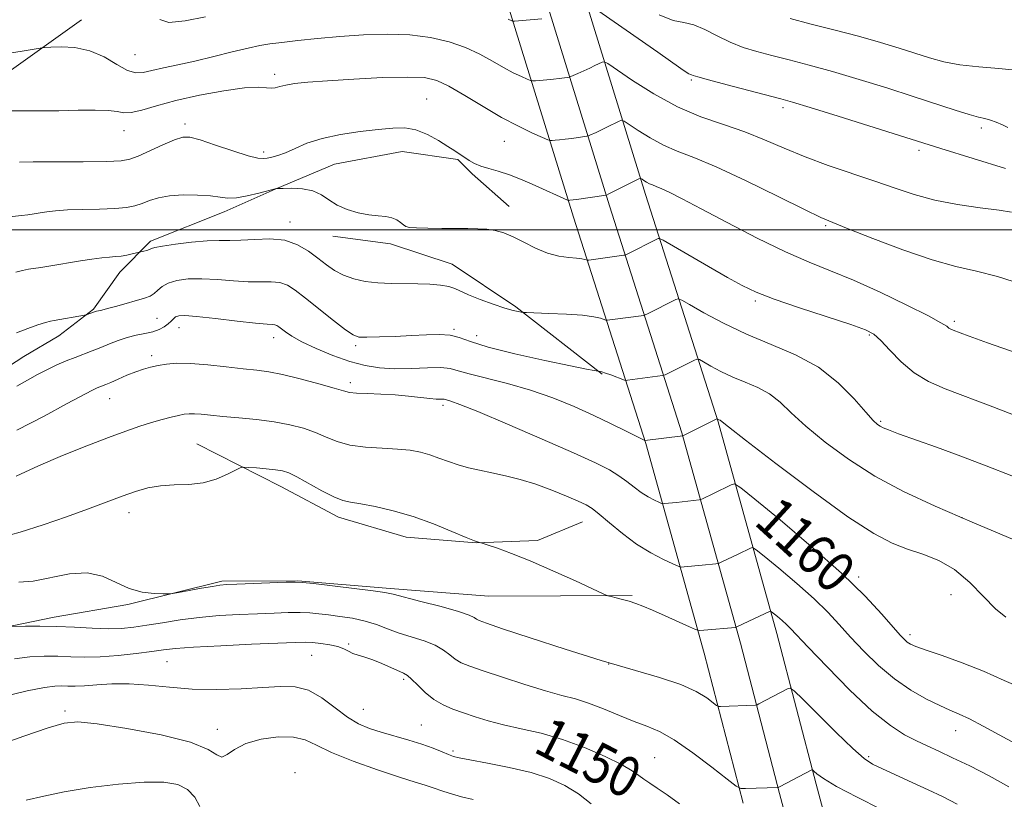
# Model space of a CAD drawing. Extents: x 2079800 to 2082700, y 324800 to 327700.
# Drawn here: x 2080158 to 2080354, y 325887 to 326042 of the extents above; entities that cross this region are included whole.
import ezdxf

# ---------------------------------------------------------------- set-up
doc = ezdxf.new("R2010")
doc.units = 0
doc.header["$MEASUREMENT"] = 0
for name, color, linetype, lineweight in [('32000', 7, 'Continuous', 0), ('DTM HARD BREAKLINE', 7, 'Continuous', 0), ('DTM SPOT ELEVATION', 2, 'Continuous', 13), ('INDEX CONTOUR', 41, 'Continuous', 13), ('INDEX CONTOUR LABEL', 244, 'Continuous', 0), ('INTERMEDIATE CONTOUR', 44, 'Continuous', 0)]:
    doc.layers.add(name, color=color, linetype=linetype, lineweight=lineweight)
doc.styles.add('Style-ITALICS', font='ITALICS.shx')

msp = doc.modelspace()

# ---------------------------------------------------------------- linework, layer by layer
at = {"layer": '32000', "flags": 128}
msp.add_lwpolyline([(2082500, 326000), (2080000, 326000)], dxfattribs=at)
at = {"layer": 'DTM HARD BREAKLINE'}
for points in [[(2080108.15, 326469.76, 1259.96), (2080118.17, 326439.11, 1253.59), (2080133.69, 326405.25, 1246.7), (2080154.63, 326353.13, 1236.56), (2080170.55, 326318.5, 1230.26), (2080183.16, 326284.51, 1222.95), (2080205.7, 326226.58, 1211.81), (2080218.86, 326185.15, 1204.39), (2080227.17, 326154.76, 1199.14), (2080240.42, 326111.44, 1189.6), (2080249.23, 326074.33, 1182.47), (2080254.87, 326045.82, 1176.75), (2080268.28, 326002.51, 1169.44), (2080282.62, 325957.54, 1161.9), (2080294.21, 325915.92, 1155.3), (2080301.97, 325886.08, 1151.65)], [(2080132.17, 326444.59, 1253.59), (2080147.47, 326411.17, 1246.7), (2080168.41, 326359.07, 1236.56), (2080184.41, 326324.24, 1230.26), (2080197.18, 326289.83, 1222.95), (2080219.86, 326231.58, 1211.81), (2080233.24, 326189.39, 1204.39), (2080241.57, 326158.94, 1199.14), (2080254.9, 326115.38, 1189.6), (2080263.89, 326077.51, 1182.47), (2080269.43, 326049.5, 1176.75), (2080282.58, 326007.01, 1169.44), (2080297, 325961.84, 1161.9), (2080308.69, 325919.82, 1155.3), (2080316.47, 325889.9, 1151.65), (2080326.04, 325854.1, 1146.82)], [(2080125.17, 326441.85, 1253.79), (2080140.58, 326408.21, 1246.9), (2080161.52, 326356.1, 1236.76), (2080177.48, 326321.37, 1230.46), (2080190.17, 326287.17, 1223.15), (2080212.78, 326229.08, 1212.01), (2080226.05, 326187.27, 1204.59), (2080234.37, 326156.85, 1199.34), (2080247.66, 326113.41, 1189.8), (2080256.56, 326075.92, 1182.67), (2080262.15, 326047.66, 1176.95), (2080275.43, 326004.76, 1169.64), (2080289.81, 325959.69, 1162.1), (2080301.45, 325917.87, 1155.5), (2080309.22, 325887.99, 1151.85), (2080318.66, 325852.68, 1147.02)], [(2080170.51, 326041.69, 1174.79), (2080151.43, 326028.14, 1172.84), (2080140.44, 326024.82, 1171.92), (2080132.73, 326019.89, 1170.97), (2080124.61, 326012.51, 1170.43), (2080118.55, 326003.11, 1169.56), (2080111.29, 325989.62, 1167.31)], [(2080087.78, 325963.82, 1164.03), (2080097.93, 325972.44, 1164.2), (2080112.55, 325981.48, 1164.36), (2080121.13, 325976.63, 1164.36), (2080132.18, 325969.36, 1163.7), (2080142.37, 325967.78, 1163.16), (2080151.33, 325969.86, 1162.99), (2080159.04, 325974.8, 1163.08), (2080165.95, 325978.91, 1163.41), (2080172.85, 325984.24, 1164.16), (2080178.11, 325991.6, 1165.36), (2080184.19, 325997.75, 1166.36), (2080198.83, 326003.53, 1167.44), (2080209, 326008.07, 1167.98), (2080220.79, 326013.02, 1168.93), (2080234.22, 326015.54, 1169.1), (2080245.24, 326013.96, 1169.81), (2080248.1, 326011.13, 1169.68), (2080255.47, 326004.65, 1168.68)], [(2080273.99, 325971.33, 1163.91), (2080256.8, 325984.68, 1166.19), (2080244.12, 325993.17, 1166.9), (2080231.87, 325997.19, 1167.52), (2080220.46, 325998.76, 1167.36)], [(2080193.37, 325957.45, 1156.8), (2080210.12, 325948.98, 1155.31), (2080221.57, 325942.93, 1155.43), (2080235.03, 325938.93, 1155.23), (2080248.9, 325937.78, 1155.97), (2080261.12, 325938.25, 1156.35), (2080270.07, 325941.96, 1157.18)], [(2080279.92, 325927.34, 1156.18), (2080251.4, 325927.19, 1155.14), (2080231.83, 325928.72, 1154.27), (2080213.48, 325930.25, 1154.06), (2080198.4, 325930.17, 1154.23), (2080179.68, 325925.59, 1153.81), (2080165.02, 325923.07, 1152.57), (2080152.81, 325920.56, 1151.82)]]:
    msp.add_polyline3d(points, dxfattribs=at)
at = {"layer": 'DTM SPOT ELEVATION'}
for p in [(2080181.11, 326034.81, 1175.1), (2080208.87, 326030.85, 1172.4), (2080291.68, 326029.78, 1175.8), (2080239.11, 326025.97, 1170.9), (2080309.87, 326024.24, 1175.6), (2080191.03, 326021, 1170.4), (2080178.94, 326019.66, 1171.3), (2080349.34, 326020.19, 1177.6), (2080254.5, 326017.57, 1171.2), (2080206.67, 326015.43, 1170.4), (2080336.92, 326015.81, 1175.6), (2080211.94, 326001.57, 1166.6), (2080318.39, 326000.82, 1171.8), (2080304.39, 325985.82, 1167.7), (2080185.47, 325982.38, 1163), (2080343.92, 325981.81, 1170.3), (2080189.84, 325980.56, 1161.3), (2080244.48, 325980.25, 1164.2), (2080208.64, 325978.59, 1161.4), (2080249.02, 325978.97, 1164.7), (2080327.07, 325979.11, 1167.8), (2080224.94, 325976.96, 1163.7), (2080184.42, 325974.99, 1160.4), (2080223.91, 325969.64, 1160.4), (2080176.05, 325966.42, 1159.2), (2080242.32, 325965.11, 1159.6), (2080329.3, 325961.96, 1166.2), (2080179.93, 325943.82, 1155.4), (2080345.46, 325942.81, 1164), (2080324.93, 325931, 1160.3), (2080343.29, 325927.54, 1160.6), (2080335.11, 325919.55, 1160.4), (2080223.58, 325917.73, 1150.2), (2080216.22, 325915.45, 1149.1), (2080187.45, 325914.24, 1149.1), (2080275.24, 325913.72, 1154), (2080234.52, 325910.7, 1149.7), (2080167.22, 325904.38, 1146.3), (2080226.51, 325904.76, 1148.9), (2080238.04, 325901.65, 1148.9), (2080197.46, 325900.79, 1146.6), (2080344.21, 325900.5, 1157.3), (2080244.32, 325896.48, 1148.3), (2080284.37, 325895.15, 1150.9), (2080326.93, 325895.35, 1154.3), (2080212.9, 325892.15, 1144.4)]:
    msp.add_point(p, dxfattribs=at)
at = {"layer": 'INDEX CONTOUR'}
for points in [[(2080311.312, 326041.962, 1180), (2080315.235, 326040.937, 1180), (2080320.024, 326039.709, 1180), (2080324.907, 326038.424, 1180), (2080329.253, 326037.201, 1180), (2080332.997, 326036.074, 1180), (2080339.038, 326034.146, 1180), (2080341.833, 326033.381, 1180), (2080345.022, 326032.781, 1180), (2080348.839, 326032.351, 1180), (2080352.762, 326032.03, 1180), (2080356.082, 326031.734, 1180)], [(2080158.152, 326013.422, 1170), (2080160.86, 326013.461, 1170), (2080170.816, 326013.522, 1170), (2080175.472, 326013.574, 1170), (2080178.358, 326013.688, 1170), (2080180.097, 326013.99, 1170), (2080181.733, 326014.632, 1170), (2080186.651, 326016.884, 1170), (2080188.969, 326017.888, 1170), (2080190.593, 326018.408, 1170), (2080192.038, 326018.395, 1170), (2080194.05, 326017.846, 1170), (2080197.101, 326016.831, 1170), (2080200.578, 326015.656, 1170), (2080203.597, 326014.69, 1170), (2080205.508, 326014.211, 1170), (2080206.598, 326014.123, 1170), (2080207.39, 326014.242, 1170), (2080208.326, 326014.428, 1170), (2080209.528, 326014.746, 1170), (2080211.036, 326015.305, 1170), (2080212.912, 326016.167, 1170), (2080215.28, 326017.181, 1170), (2080218.285, 326018.15, 1170), (2080221.956, 326018.916, 1170), (2080225.861, 326019.487, 1170), (2080229.457, 326019.915, 1170), (2080232.345, 326020.213, 1170), (2080234.722, 326020.249, 1170), (2080236.929, 326019.855, 1170), (2080239.213, 326018.94, 1170), (2080241.424, 326017.74, 1170), (2080243.309, 326016.57, 1170), (2080244.698, 326015.672, 1170), (2080247.532, 326013.785, 1170), (2080248.597, 326013.184, 1170), (2080249.876, 326012.636, 1170), (2080251.434, 326012.155, 1170), (2080253.308, 326011.629, 1170), (2080255.532, 326010.909, 1170), (2080258.074, 326009.911, 1170), (2080260.663, 326008.785, 1170), (2080267.091, 326005.902, 1170), (2080267.26, 326005.839, 1170), (2080267.348, 326005.836, 1170), (2080267.51, 326005.852, 1170), (2080268.887, 326006.035, 1170), (2080274.75, 326006.874, 1170), (2080274.834, 326006.898, 1170), (2080275.313, 326007.128, 1170), (2080281.265, 326010.097, 1170), (2080281.621, 326010.183, 1170), (2080281.874, 326010.057, 1170), (2080282.264, 326009.792, 1170), (2080282.783, 326009.464, 1170), (2080283.36, 326009.15, 1170), (2080283.962, 326008.893, 1170), (2080284.714, 326008.599, 1170), (2080285.784, 326008.144, 1170), (2080287.374, 326007.385, 1170), (2080289.847, 326006.128, 1170), (2080293.602, 326004.163, 1170), (2080298.812, 326001.414, 1170), (2080304.733, 325998.354, 1170), (2080310.391, 325995.588, 1170), (2080315.105, 325993.535, 1170), (2080319.348, 325991.847, 1170), (2080323.888, 325989.987, 1170), (2080329.186, 325987.599, 1170), (2080334.502, 325985.051, 1170), (2080338.79, 325982.892, 1170), (2080341.296, 325981.531, 1170), (2080342.427, 325980.822, 1170), (2080342.882, 325980.477, 1170), (2080343.25, 325980.255, 1170), (2080343.685, 325980.063, 1170), (2080345.077, 325979.536, 1170), (2080346.908, 325978.867, 1170), (2080350.552, 325977.558, 1170), (2080356.417, 325975.476, 1170)], [(2080157.596, 325960.189, 1160), (2080163.069, 325963.004, 1160), (2080167.661, 325965.459, 1160), (2080172.522, 325968.088, 1160), (2080173.065, 325968.345, 1160), (2080173.592, 325968.569, 1160), (2080175.297, 325969.242, 1160), (2080176.316, 325969.684, 1160), (2080177.783, 325970.343, 1160), (2080179.513, 325971.106, 1160), (2080181.245, 325971.811, 1160), (2080182.788, 325972.34, 1160), (2080184.221, 325972.723, 1160), (2080185.691, 325973.03, 1160), (2080187.359, 325973.303, 1160), (2080189.435, 325973.476, 1160), (2080192.141, 325973.455, 1160), (2080195.568, 325973.189, 1160), (2080199.26, 325972.783, 1160), (2080202.635, 325972.383, 1160), (2080205.309, 325972.078, 1160), (2080207.705, 325971.748, 1160), (2080210.457, 325971.218, 1160), (2080213.953, 325970.38, 1160), (2080217.626, 325969.411, 1160), (2080220.668, 325968.557, 1160), (2080222.538, 325968.004, 1160), (2080223.763, 325967.706, 1160), (2080225.138, 325967.559, 1160), (2080227.261, 325967.466, 1160), (2080229.943, 325967.367, 1160), (2080232.801, 325967.209, 1160), (2080235.49, 325966.964, 1160), (2080239.686, 325966.478, 1160), (2080240.965, 325966.38, 1160), (2080241.768, 325966.362, 1160), (2080242.25, 325966.362, 1160), (2080242.557, 325966.329, 1160), (2080243.901, 325965.947, 1160), (2080245.655, 325965.317, 1160), (2080249.266, 325963.869, 1160), (2080255.137, 325961.394, 1160), (2080262.026, 325958.422, 1160), (2080268.28, 325955.67, 1160), (2080272.637, 325953.678, 1160), (2080275.405, 325952.282, 1160), (2080277.285, 325951.141, 1160), (2080278.869, 325949.989, 1160), (2080280.331, 325948.846, 1160), (2080281.736, 325947.81, 1160), (2080283.112, 325946.96, 1160), (2080284.337, 325946.316, 1160), (2080285.251, 325945.883, 1160), (2080285.761, 325945.656, 1160), (2080286.042, 325945.581, 1160), (2080286.332, 325945.593, 1160), (2080288.718, 325945.832, 1160), (2080293.265, 325946.359, 1160), (2080293.586, 325946.429, 1160), (2080293.868, 325946.549, 1160), (2080296.074, 325947.606, 1160), (2080299.578, 325949.349, 1160), (2080300.278, 325949.506, 1160), (2080301.501, 325948.77, 1160), (2080304.297, 325946.508, 1160), (2080309.304, 325942.367, 1160), (2080315.521, 325937.108, 1160), (2080321.538, 325931.771, 1160), (2080326.22, 325927.227, 1160), (2080329.548, 325923.661, 1160), (2080333.178, 325919.492, 1160), (2080334.024, 325918.592, 1160), (2080334.603, 325918.086, 1160), (2080335.228, 325917.687, 1160), (2080336.32, 325917.209, 1160), (2080338.327, 325916.493, 1160), (2080341.528, 325915.415, 1160), (2080345.524, 325914.006, 1160), (2080349.751, 325912.335, 1160), (2080353.836, 325910.488, 1160), (2080358.179, 325908.619, 1160)], [(2080157.176, 325914.785, 1150), (2080160.229, 325915.151, 1150), (2080163.075, 325915.294, 1150), (2080165.768, 325915.282, 1150), (2080168.387, 325915.192, 1150), (2080171.129, 325915.125, 1150), (2080174.22, 325915.189, 1150), (2080177.76, 325915.457, 1150), (2080181.342, 325915.849, 1150), (2080184.432, 325916.251, 1150), (2080186.772, 325916.573, 1150), (2080189.182, 325916.839, 1150), (2080192.758, 325917.097, 1150), (2080198.152, 325917.38, 1150), (2080204.27, 325917.658, 1150), (2080212.952, 325918.017, 1150), (2080214.908, 325918.05, 1150), (2080216.371, 325917.982, 1150), (2080218.059, 325917.812, 1150), (2080219.859, 325917.545, 1150), (2080221.453, 325917.189, 1150), (2080222.618, 325916.756, 1150), (2080223.511, 325916.295, 1150), (2080224.387, 325915.862, 1150), (2080225.46, 325915.486, 1150), (2080226.782, 325915.086, 1150), (2080228.366, 325914.548, 1150), (2080230.174, 325913.814, 1150), (2080234.476, 325911.897, 1150), (2080235.239, 325911.462, 1150), (2080236.091, 325910.745, 1150), (2080237.293, 325909.555, 1150), (2080238.807, 325908.108, 1150), (2080240.519, 325906.722, 1150), (2080242.336, 325905.638, 1150), (2080244.277, 325904.79, 1150), (2080246.376, 325904.037, 1150), (2080248.684, 325903.261, 1150), (2080251.302, 325902.466, 1150), (2080254.341, 325901.678, 1150), (2080257.875, 325900.896, 1150), (2080261.826, 325899.981, 1150), (2080266.08, 325898.766, 1150), (2080270.456, 325897.162, 1150), (2080274.524, 325895.396, 1150), (2080277.786, 325893.781, 1150), (2080279.914, 325892.546, 1150), (2080281.239, 325891.617, 1150), (2080282.263, 325890.838, 1150), (2080283.423, 325890.051, 1150), (2080284.911, 325889.081, 1150), (2080286.858, 325887.748, 1150), (2080289.306, 325885.98, 1150)]]:
    msp.add_polyline3d(points, dxfattribs=at)
at = {"layer": 'INTERMEDIATE CONTOUR'}
for points in [[(2080271.576, 326044.585, 1176), (2080281.1, 326037.996, 1176), (2080285.004, 326035.272, 1176), (2080289.575, 326032.031, 1176), (2080290.619, 326031.309, 1176), (2080291.21, 326030.957, 1176), (2080291.526, 326030.827, 1176), (2080291.723, 326030.776, 1176), (2080292.026, 326030.665, 1176), (2080292.955, 326030.365, 1176), (2080295.103, 326029.751, 1176), (2080298.768, 326028.767, 1176), (2080303.082, 326027.635, 1176), (2080309.441, 326025.982, 1176), (2080311.76, 326025.33, 1176), (2080315.271, 326024.268, 1176), (2080320.884, 326022.533, 1176), (2080333.067, 326018.73, 1176), (2080341.271, 326016.131, 1176), (2080354.116, 326012.184, 1176)], [(2080186.073, 326041.747, 1176), (2080187.866, 326041.2, 1176), (2080191.066, 326041.49, 1176), (2080195.121, 326042.319, 1176)], [(2080285.303, 326042.668, 1178), (2080288.076, 326041.565, 1178), (2080290.185, 326041.151, 1178), (2080292.15, 326040.735, 1178), (2080294.378, 326039.798, 1178), (2080296.843, 326038.516, 1178), (2080299.409, 326037.232, 1178), (2080301.99, 326036.209, 1178), (2080304.698, 326035.382, 1178), (2080307.695, 326034.605, 1178), (2080311.13, 326033.743, 1178), (2080315.111, 326032.709, 1178), (2080319.738, 326031.432, 1178), (2080325.007, 326029.878, 1178), (2080330.519, 326028.177, 1178), (2080335.776, 326026.499, 1178), (2080344.086, 326023.766, 1178), (2080346.893, 326022.884, 1178), (2080348.769, 326022.382, 1178), (2080350.037, 326022.092, 1178), (2080351.105, 326021.802, 1178), (2080352.288, 326021.351, 1178), (2080353.506, 326020.813, 1178), (2080354.588, 326020.324, 1178)], [(2080255.26, 326041.83, 1176), (2080256.008, 326041.481, 1176), (2080256.217, 326041.411, 1176), (2080256.567, 326041.409, 1176), (2080261.971, 326041.876, 1176)], [(2080155.267, 326034.93, 1174), (2080158.31, 326035.424, 1174), (2080162.256, 326036.102, 1174), (2080163.183, 326036.213, 1174), (2080164.386, 326036.284, 1174), (2080166.459, 326036.351, 1174), (2080169.187, 326036.204, 1174), (2080172.156, 326035.573, 1174), (2080174.997, 326034.321, 1174), (2080177.532, 326032.843, 1174), (2080179.63, 326031.663, 1174), (2080181.25, 326031.178, 1174), (2080182.715, 326031.262, 1174), (2080184.438, 326031.655, 1174), (2080186.749, 326032.151, 1174), (2080189.642, 326032.747, 1174), (2080193.032, 326033.491, 1174), (2080196.766, 326034.393, 1174), (2080200.44, 326035.319, 1174), (2080203.585, 326036.096, 1174), (2080205.921, 326036.604, 1174), (2080207.927, 326036.931, 1174), (2080210.269, 326037.222, 1174), (2080213.46, 326037.583, 1174), (2080217.4, 326037.991, 1174), (2080221.836, 326038.388, 1174), (2080226.52, 326038.708, 1174), (2080231.226, 326038.848, 1174), (2080235.732, 326038.697, 1174), (2080239.853, 326038.173, 1174), (2080243.548, 326037.312, 1174), (2080246.816, 326036.18, 1174), (2080249.666, 326034.856, 1174), (2080252.156, 326033.483, 1174), (2080254.354, 326032.217, 1174), (2080256.298, 326031.188, 1174), (2080257.903, 326030.42, 1174), (2080259.043, 326029.909, 1174), (2080259.685, 326029.643, 1174), (2080260.112, 326029.561, 1174), (2080260.689, 326029.593, 1174), (2080262.954, 326029.796, 1174), (2080264.276, 326029.929, 1174), (2080265.44, 326030.064, 1174), (2080267.018, 326030.277, 1174), (2080267.39, 326030.338, 1174), (2080267.7, 326030.437, 1174), (2080269.123, 326031.051, 1174), (2080271.481, 326032.107, 1174), (2080272.53, 326032.601, 1174), (2080273.939, 326033.295, 1174), (2080274.338, 326033.387, 1174), (2080275.088, 326033.005, 1174), (2080280.007, 326029.66, 1174), (2080284.234, 326026.992, 1174), (2080288.929, 326024.436, 1174), (2080293.593, 326022.46, 1174), (2080298.068, 326020.906, 1174), (2080302.281, 326019.462, 1174), (2080306.223, 326017.883, 1174), (2080310.126, 326016.188, 1174), (2080314.288, 326014.462, 1174), (2080318.888, 326012.783, 1174), (2080328.16, 326009.653, 1174), (2080332.176, 326008.24, 1174), (2080335.995, 326006.974, 1174), (2080340.055, 326005.898, 1174), (2080344.601, 326005.044, 1174), (2080349.107, 326004.384, 1174), (2080352.852, 326003.878, 1174), (2080355.304, 326003.487, 1174)], [(2080154.543, 326023.637, 1172), (2080161.78, 326023.612, 1172), (2080165.948, 326023.64, 1172), (2080169.842, 326023.726, 1172), (2080173.196, 326023.787, 1172), (2080175.795, 326023.713, 1172), (2080177.554, 326023.458, 1172), (2080178.896, 326023.221, 1172), (2080180.377, 326023.264, 1172), (2080182.476, 326023.775, 1172), (2080185.381, 326024.644, 1172), (2080189.209, 326025.69, 1172), (2080193.908, 326026.731, 1172), (2080198.76, 326027.608, 1172), (2080202.882, 326028.164, 1172), (2080205.619, 326028.311, 1172), (2080207.233, 326028.217, 1172), (2080208.211, 326028.123, 1172), (2080209, 326028.213, 1172), (2080209.872, 326028.451, 1172), (2080211.057, 326028.749, 1172), (2080212.804, 326029.035, 1172), (2080215.451, 326029.314, 1172), (2080219.353, 326029.615, 1172), (2080224.611, 326029.939, 1172), (2080230.306, 326030.213, 1172), (2080235.259, 326030.342, 1172), (2080238.649, 326030.217, 1172), (2080241.076, 326029.673, 1172), (2080243.497, 326028.525, 1172), (2080246.634, 326026.692, 1172), (2080250.276, 326024.488, 1172), (2080253.978, 326022.325, 1172), (2080257.337, 326020.547, 1172), (2080260.106, 326019.22, 1172), (2080262.079, 326018.338, 1172), (2080263.154, 326017.875, 1172), (2080263.657, 326017.713, 1172), (2080264.017, 326017.715, 1172), (2080264.596, 326017.766, 1172), (2080265.453, 326017.852, 1172), (2080266.581, 326017.982, 1172), (2080267.926, 326018.157, 1172), (2080270.912, 326018.581, 1172), (2080271.226, 326018.655, 1172), (2080271.525, 326018.777, 1172), (2080272.797, 326019.346, 1172), (2080273.812, 326019.824, 1172), (2080275.033, 326020.419, 1172), (2080277.219, 326021.511, 1172), (2080277.802, 326021.742, 1172), (2080278.355, 326021.594, 1172), (2080279.353, 326020.938, 1172), (2080281.135, 326019.726, 1172), (2080283.509, 326018.228, 1172), (2080286.145, 326016.794, 1172), (2080288.874, 326015.627, 1172), (2080292.165, 326014.362, 1172), (2080296.645, 326012.485, 1172), (2080302.596, 326009.704, 1172), (2080308.92, 326006.606, 1172), (2080314.175, 326003.998, 1172), (2080317.429, 326002.429, 1172), (2080319.783, 326001.412, 1172), (2080322.846, 326000.201, 1172), (2080327.754, 325998.275, 1172), (2080333.736, 325996.013, 1172), (2080339.544, 325994.016, 1172), (2080344.267, 325992.703, 1172), (2080348.334, 325991.764, 1172), (2080352.508, 325990.703, 1172), (2080357.322, 325989.176, 1172)], [(2080155.56, 326002.484, 1168), (2080158.533, 326002.811, 1168), (2080159.839, 326002.986, 1168), (2080161.047, 326003.177, 1168), (2080162.264, 326003.381, 1168), (2080163.618, 326003.593, 1168), (2080165.338, 326003.788, 1168), (2080167.676, 326003.938, 1168), (2080170.743, 326004.029, 1168), (2080174.089, 326004.106, 1168), (2080177.122, 326004.226, 1168), (2080179.403, 326004.442, 1168), (2080181.101, 326004.772, 1168), (2080182.539, 326005.226, 1168), (2080184.017, 326005.79, 1168), (2080185.754, 326006.35, 1168), (2080187.945, 326006.769, 1168), (2080190.673, 326006.942, 1168), (2080193.561, 326006.903, 1168), (2080196.116, 326006.718, 1168), (2080198.009, 326006.47, 1168), (2080199.563, 326006.296, 1168), (2080201.265, 326006.349, 1168), (2080203.432, 326006.718, 1168), (2080205.712, 326007.256, 1168), (2080209.204, 326008.167, 1168), (2080209.283, 326008.174, 1168), (2080210.583, 326008.22, 1168), (2080212.285, 326008.254, 1168), (2080214.407, 326008.155, 1168), (2080216.479, 326007.758, 1168), (2080218.165, 326006.965, 1168), (2080219.659, 326005.933, 1168), (2080221.289, 326004.887, 1168), (2080223.283, 326004.015, 1168), (2080225.474, 326003.363, 1168), (2080227.595, 326002.942, 1168), (2080229.43, 326002.735, 1168), (2080230.952, 326002.605, 1168), (2080232.184, 326002.39, 1168), (2080233.154, 326001.977, 1168), (2080233.898, 326001.459, 1168), (2080234.458, 326000.979, 1168), (2080234.935, 326000.65, 1168), (2080235.666, 326000.457, 1168), (2080237.046, 326000.355, 1168), (2080239.318, 326000.304, 1168), (2080242.111, 326000.283, 1168), (2080247.267, 326000.267, 1168), (2080249.255, 326000.216, 1168), (2080251.011, 326000.088, 1168), (2080252.68, 325999.835, 1168), (2080254.394, 325999.372, 1168), (2080256.277, 325998.61, 1168), (2080258.413, 325997.521, 1168), (2080260.718, 325996.333, 1168), (2080263.062, 325995.338, 1168), (2080265.313, 325994.751, 1168), (2080267.309, 325994.478, 1168), (2080268.88, 325994.349, 1168), (2080269.914, 325994.225, 1168), (2080270.507, 325994.1, 1168), (2080270.993, 325993.95, 1168), (2080271.304, 325993.966, 1168), (2080278.29, 325994.923, 1168), (2080278.512, 325994.964, 1168), (2080278.817, 325995.092, 1168), (2080285.111, 325998.274, 1168), (2080285.362, 325998.296, 1168), (2080286.081, 325997.939, 1168), (2080295.106, 325992.702, 1168), (2080298.878, 325990.532, 1168), (2080301.807, 325988.91, 1168), (2080304.566, 325987.603, 1168), (2080308.154, 325986.223, 1168), (2080313.18, 325984.507, 1168), (2080323.396, 325981.171, 1168), (2080326.304, 325980.147, 1168), (2080327.977, 325979.268, 1168), (2080329.337, 325978.029, 1168), (2080331.133, 325976.092, 1168), (2080333.391, 325973.784, 1168), (2080335.962, 325971.599, 1168), (2080338.781, 325969.886, 1168), (2080342.12, 325968.413, 1168), (2080351.588, 325964.806, 1168), (2080362.212, 325960.742, 1168)], [(2080157.416, 325991.589, 1166), (2080158.764, 325991.939, 1166), (2080159.952, 325992.167, 1166), (2080162.418, 325992.512, 1166), (2080164.01, 325992.762, 1166), (2080170.279, 325993.81, 1166), (2080172.524, 325994.154, 1166), (2080174.492, 325994.416, 1166), (2080176.019, 325994.566, 1166), (2080177.236, 325994.659, 1166), (2080178.344, 325994.775, 1166), (2080179.486, 325994.967, 1166), (2080180.552, 325995.192, 1166), (2080182.879, 325995.753, 1166), (2080183.464, 325995.911, 1166), (2080183.984, 325996.079, 1166), (2080184.387, 325996.245, 1166), (2080185.077, 325996.444, 1166), (2080186.568, 325996.726, 1166), (2080189.174, 325997.111, 1166), (2080192.372, 325997.504, 1166), (2080195.441, 325997.78, 1166), (2080197.861, 325997.861, 1166), (2080199.932, 325997.85, 1166), (2080202.159, 325997.9, 1166), (2080204.9, 325998.085, 1166), (2080207.926, 325998.183, 1166), (2080210.861, 325997.903, 1166), (2080213.409, 325997.038, 1166), (2080215.578, 325995.769, 1166), (2080217.456, 325994.368, 1166), (2080219.142, 325993.066, 1166), (2080220.789, 325991.931, 1166), (2080222.562, 325990.989, 1166), (2080224.593, 325990.262, 1166), (2080226.876, 325989.748, 1166), (2080229.37, 325989.443, 1166), (2080232.02, 325989.323, 1166), (2080237.321, 325989.29, 1166), (2080239.718, 325989.196, 1166), (2080241.796, 325989.002, 1166), (2080243.455, 325988.708, 1166), (2080244.684, 325988.305, 1166), (2080247.424, 325987.043, 1166), (2080249.693, 325986.149, 1166), (2080252.27, 325985.226, 1166), (2080254.598, 325984.456, 1166), (2080256.243, 325983.975, 1166), (2080257.26, 325983.733, 1166), (2080257.828, 325983.632, 1166), (2080258.197, 325983.584, 1166), (2080258.889, 325983.547, 1166), (2080263.372, 325983.391, 1166), (2080266.859, 325983.229, 1166), (2080270.064, 325983.003, 1166), (2080272.286, 325982.714, 1166), (2080273.612, 325982.418, 1166), (2080274.699, 325982.052, 1166), (2080275.001, 325982.028, 1166), (2080275.487, 325982.087, 1166), (2080282.218, 325982.991, 1166), (2080282.528, 325983.09, 1166), (2080282.971, 325983.307, 1166), (2080288.627, 325986.14, 1166), (2080289.082, 325986.277, 1166), (2080289.784, 325986.016, 1166), (2080291.336, 325985.134, 1166), (2080294.175, 325983.506, 1166), (2080298.078, 325981.413, 1166), (2080302.658, 325979.235, 1166), (2080307.541, 325977.23, 1166), (2080312.404, 325975.165, 1166), (2080316.934, 325972.685, 1166), (2080320.859, 325969.603, 1166), (2080324.039, 325966.409, 1166), (2080326.373, 325963.763, 1166), (2080327.829, 325962.144, 1166), (2080328.661, 325961.343, 1166), (2080329.196, 325960.969, 1166), (2080329.782, 325960.671, 1166), (2080330.853, 325960.239, 1166), (2080332.867, 325959.495, 1166), (2080340.391, 325956.788, 1166), (2080345.227, 325955.013, 1166), (2080350.281, 325953.109, 1166), (2080355.378, 325951.146, 1166)], [(2080157.579, 325979.516, 1164), (2080159.805, 325980.413, 1164), (2080161.808, 325981.105, 1164), (2080163.356, 325981.58, 1164), (2080164.331, 325981.846, 1164), (2080165.061, 325982.001, 1164), (2080171.075, 325983.051, 1164), (2080171.417, 325983.124, 1164), (2080173.248, 325983.781, 1164), (2080173.486, 325983.839, 1164), (2080173.841, 325983.903, 1164), (2080174.501, 325984.044, 1164), (2080175.676, 325984.344, 1164), (2080177.469, 325984.848, 1164), (2080183.01, 325986.442, 1164), (2080184.096, 325986.827, 1164), (2080184.922, 325987.306, 1164), (2080185.652, 325987.973, 1164), (2080186.499, 325988.728, 1164), (2080187.697, 325989.424, 1164), (2080189.429, 325989.937, 1164), (2080191.683, 325990.228, 1164), (2080194.403, 325990.284, 1164), (2080197.486, 325990.118, 1164), (2080200.663, 325989.86, 1164), (2080203.625, 325989.674, 1164), (2080206.126, 325989.659, 1164), (2080208.186, 325989.671, 1164), (2080209.896, 325989.505, 1164), (2080211.387, 325988.976, 1164), (2080212.972, 325987.971, 1164), (2080215.008, 325986.397, 1164), (2080220.538, 325982.008, 1164), (2080222.929, 325980.154, 1164), (2080224.453, 325979.101, 1164), (2080225.627, 325978.696, 1164), (2080227.196, 325978.646, 1164), (2080229.697, 325978.708, 1164), (2080232.83, 325978.823, 1164), (2080236.088, 325978.979, 1164), (2080239.043, 325979.147, 1164), (2080241.593, 325979.217, 1164), (2080243.718, 325979.061, 1164), (2080245.546, 325978.579, 1164), (2080247.792, 325977.774, 1164), (2080251.322, 325976.678, 1164), (2080256.608, 325975.357, 1164), (2080262.552, 325974.032, 1164), (2080267.666, 325972.954, 1164), (2080270.823, 325972.311, 1164), (2080272.354, 325972.016, 1164), (2080273.561, 325971.839, 1164), (2080273.91, 325971.757, 1164), (2080274.588, 325971.545, 1164), (2080275.649, 325971.171, 1164), (2080278.405, 325970.155, 1164), (2080278.698, 325970.09, 1164), (2080278.967, 325970.113, 1164), (2080285.925, 325971.018, 1164), (2080286.239, 325971.087, 1164), (2080286.478, 325971.196, 1164), (2080292.143, 325974.007, 1164), (2080292.776, 325974.274, 1164), (2080293.283, 325974.213, 1164), (2080294.099, 325973.771, 1164), (2080295.553, 325972.937, 1164), (2080297.552, 325971.865, 1164), (2080299.898, 325970.75, 1164), (2080302.399, 325969.723, 1164), (2080304.889, 325968.665, 1164), (2080307.21, 325967.395, 1164), (2080309.308, 325965.749, 1164), (2080311.551, 325963.64, 1164), (2080314.412, 325960.999, 1164), (2080318.243, 325957.828, 1164), (2080322.909, 325954.401, 1164), (2080328.153, 325951.062, 1164), (2080333.819, 325948.039, 1164), (2080340.158, 325945.109, 1164), (2080347.518, 325941.932, 1164), (2080355.956, 325938.333, 1164)], [(2080157.641, 325968.932, 1162), (2080159.737, 325970.114, 1162), (2080161.752, 325971.236, 1162), (2080163.703, 325972.26, 1162), (2080165.602, 325973.156, 1162), (2080167.445, 325973.941, 1162), (2080169.225, 325974.642, 1162), (2080172.62, 325975.927, 1162), (2080174.301, 325976.595, 1162), (2080176.013, 325977.319, 1162), (2080177.763, 325978.024, 1162), (2080179.549, 325978.62, 1162), (2080181.353, 325979.047, 1162), (2080183.083, 325979.38, 1162), (2080184.634, 325979.731, 1162), (2080185.917, 325980.185, 1162), (2080186.936, 325980.719, 1162), (2080187.714, 325981.286, 1162), (2080188.288, 325981.837, 1162), (2080188.746, 325982.326, 1162), (2080189.189, 325982.707, 1162), (2080189.792, 325982.935, 1162), (2080191.008, 325982.974, 1162), (2080193.364, 325982.787, 1162), (2080197.11, 325982.373, 1162), (2080201.395, 325981.87, 1162), (2080205.091, 325981.448, 1162), (2080207.351, 325981.233, 1162), (2080208.447, 325981.158, 1162), (2080208.93, 325981.109, 1162), (2080209.277, 325980.984, 1162), (2080209.668, 325980.732, 1162), (2080211.014, 325979.696, 1162), (2080212.303, 325978.848, 1162), (2080214.301, 325977.745, 1162), (2080217.125, 325976.405, 1162), (2080220.436, 325975.021, 1162), (2080223.779, 325973.828, 1162), (2080226.824, 325973.011, 1162), (2080229.72, 325972.555, 1162), (2080232.74, 325972.396, 1162), (2080236.031, 325972.457, 1162), (2080239.244, 325972.585, 1162), (2080241.901, 325972.619, 1162), (2080243.741, 325972.424, 1162), (2080245.355, 325971.994, 1162), (2080247.55, 325971.352, 1162), (2080255.128, 325969.458, 1162), (2080259.695, 325968.154, 1162), (2080264.164, 325966.594, 1162), (2080268.382, 325964.879, 1162), (2080272.276, 325963.13, 1162), (2080275.748, 325961.474, 1162), (2080278.616, 325960.052, 1162), (2080282.446, 325958.139, 1162), (2080290.003, 325959.064, 1162), (2080296.643, 325962.355, 1162), (2080296.803, 325962.42, 1162), (2080296.862, 325962.407, 1162), (2080297.138, 325962.264, 1162), (2080297.376, 325962.165, 1162), (2080297.486, 325962.105, 1162), (2080299.062, 325960.87, 1162), (2080302.451, 325958.237, 1162), (2080308.498, 325953.581, 1162), (2080315.884, 325948.005, 1162), (2080322.812, 325942.992, 1162), (2080327.923, 325939.671, 1162), (2080331.595, 325937.749, 1162), (2080334.637, 325936.576, 1162), (2080337.711, 325935.555, 1162), (2080340.867, 325934.303, 1162), (2080344.006, 325932.49, 1162), (2080347.019, 325929.944, 1162), (2080349.775, 325927.136, 1162), (2080352.134, 325924.693, 1162), (2080354.15, 325923.059, 1162)], [(2080157.485, 325951.062, 1158), (2080161.904, 325953.126, 1158), (2080166.721, 325955.176, 1158), (2080171.523, 325957.075, 1158), (2080175.838, 325958.707, 1158), (2080179.318, 325959.989, 1158), (2080182.092, 325960.967, 1158), (2080184.417, 325961.72, 1158), (2080186.493, 325962.319, 1158), (2080188.304, 325962.783, 1158), (2080189.781, 325963.122, 1158), (2080190.906, 325963.344, 1158), (2080191.868, 325963.453, 1158), (2080192.909, 325963.452, 1158), (2080194.256, 325963.348, 1158), (2080196.085, 325963.162, 1158), (2080198.551, 325962.922, 1158), (2080201.72, 325962.642, 1158), (2080205.267, 325962.297, 1158), (2080208.771, 325961.85, 1158), (2080211.892, 325961.271, 1158), (2080214.608, 325960.562, 1158), (2080216.98, 325959.732, 1158), (2080219.11, 325958.816, 1158), (2080221.28, 325957.937, 1158), (2080223.814, 325957.244, 1158), (2080226.907, 325956.838, 1158), (2080230.227, 325956.62, 1158), (2080233.311, 325956.444, 1158), (2080235.814, 325956.187, 1158), (2080237.862, 325955.809, 1158), (2080239.697, 325955.294, 1158), (2080241.526, 325954.644, 1158), (2080243.404, 325953.939, 1158), (2080245.35, 325953.279, 1158), (2080247.394, 325952.729, 1158), (2080249.597, 325952.242, 1158), (2080252.031, 325951.736, 1158), (2080254.746, 325951.134, 1158), (2080257.692, 325950.385, 1158), (2080260.799, 325949.44, 1158), (2080263.949, 325948.295, 1158), (2080266.855, 325947.115, 1158), (2080269.185, 325946.104, 1158), (2080270.753, 325945.373, 1158), (2080271.969, 325944.64, 1158), (2080273.388, 325943.526, 1158), (2080275.431, 325941.779, 1158), (2080277.986, 325939.663, 1158), (2080280.807, 325937.568, 1158), (2080283.63, 325935.823, 1158), (2080286.144, 325934.501, 1158), (2080288.02, 325933.613, 1158), (2080289.068, 325933.147, 1158), (2080289.643, 325932.992, 1158), (2080290.24, 325933.016, 1158), (2080293.815, 325933.354, 1158), (2080296.55, 325933.653, 1158), (2080296.921, 325933.706, 1158), (2080297.228, 325933.805, 1158), (2080297.733, 325934.034, 1158), (2080300.954, 325935.554, 1158), (2080303.455, 325936.783, 1158), (2080303.857, 325936.874, 1158), (2080304.56, 325936.451, 1158), (2080306.166, 325935.151, 1158), (2080309.043, 325932.772, 1158), (2080312.614, 325929.752, 1158), (2080316.071, 325926.686, 1158), (2080318.812, 325924.021, 1158), (2080321.084, 325921.597, 1158), (2080323.343, 325919.099, 1158), (2080325.952, 325916.317, 1158), (2080328.897, 325913.442, 1158), (2080332.066, 325910.766, 1158), (2080335.324, 325908.53, 1158), (2080338.412, 325906.772, 1158), (2080341.048, 325905.48, 1158), (2080343.078, 325904.586, 1158), (2080344.881, 325903.811, 1158), (2080346.966, 325902.821, 1158), (2080349.695, 325901.384, 1158), (2080352.845, 325899.663, 1158), (2080356.043, 325897.931, 1158)], [(2080154.449, 325938.887, 1156), (2080158.311, 325939.925, 1156), (2080162.86, 325941.387, 1156), (2080167.49, 325942.997, 1156), (2080171.696, 325944.52, 1156), (2080178.54, 325947.068, 1156), (2080181.229, 325948.033, 1156), (2080183.679, 325948.745, 1156), (2080186.169, 325949.165, 1156), (2080188.903, 325949.309, 1156), (2080191.782, 325949.404, 1156), (2080194.633, 325949.733, 1156), (2080197.276, 325950.478, 1156), (2080199.509, 325951.422, 1156), (2080202.043, 325952.704, 1156), (2080202.692, 325952.85, 1156), (2080203.628, 325952.808, 1156), (2080205.233, 325952.685, 1156), (2080207.195, 325952.522, 1156), (2080209.027, 325952.337, 1156), (2080210.404, 325952.118, 1156), (2080211.662, 325951.707, 1156), (2080213.291, 325950.908, 1156), (2080218.244, 325948.174, 1156), (2080220.625, 325946.953, 1156), (2080222.392, 325946.252, 1156), (2080223.967, 325945.89, 1156), (2080225.963, 325945.564, 1156), (2080228.841, 325945.018, 1156), (2080232.434, 325944.181, 1156), (2080236.418, 325943.023, 1156), (2080240.451, 325941.576, 1156), (2080244.104, 325940.096, 1156), (2080246.927, 325938.897, 1156), (2080248.611, 325938.207, 1156), (2080249.404, 325937.922, 1156), (2080249.867, 325937.809, 1156), (2080250.275, 325937.682, 1156), (2080251.272, 325937.356, 1156), (2080253.147, 325936.728, 1156), (2080255.952, 325935.71, 1156), (2080259.68, 325934.222, 1156), (2080264.17, 325932.274, 1156), (2080268.653, 325930.244, 1156), (2080274.188, 325927.689, 1156), (2080275.106, 325927.308, 1156), (2080275.742, 325927.131, 1156), (2080276.717, 325926.893, 1156), (2080277.984, 325926.569, 1156), (2080279.327, 325926.197, 1156), (2080280.618, 325925.785, 1156), (2080282.069, 325925.236, 1156), (2080283.98, 325924.428, 1156), (2080286.497, 325923.306, 1156), (2080291.291, 325921.114, 1156), (2080292.523, 325920.569, 1156), (2080293.264, 325920.394, 1156), (2080294.147, 325920.44, 1156), (2080300.47, 325921.027, 1156), (2080300.577, 325921.053, 1156), (2080300.87, 325921.18, 1156), (2080307.333, 325924.218, 1156), (2080307.437, 325924.241, 1156), (2080307.619, 325924.132, 1156), (2080308.781, 325923.178, 1156), (2080309.707, 325922.394, 1156), (2080310.603, 325921.6, 1156), (2080311.404, 325920.815, 1156), (2080314.906, 325917.102, 1156), (2080318.657, 325913.177, 1156), (2080323.211, 325908.576, 1156), (2080327.646, 325904.405, 1156), (2080331.239, 325901.512, 1156), (2080334.069, 325899.695, 1156), (2080336.413, 325898.488, 1156), (2080338.562, 325897.474, 1156), (2080340.84, 325896.419, 1156), (2080343.586, 325895.136, 1156), (2080347.016, 325893.485, 1156), (2080350.876, 325891.527, 1156), (2080354.793, 325889.37, 1156)], [(2080158.007, 325929.998, 1154), (2080160.867, 325930.194, 1154), (2080168.067, 325931.648, 1154), (2080171.622, 325931.869, 1154), (2080174.671, 325931.162, 1154), (2080179.924, 325928.715, 1154), (2080182.534, 325928.014, 1154), (2080184.927, 325927.738, 1154), (2080186.742, 325927.681, 1154), (2080187.791, 325927.678, 1154), (2080188.579, 325927.751, 1154), (2080189.775, 325927.961, 1154), (2080194.298, 325928.783, 1154), (2080196.497, 325929.165, 1154), (2080198.001, 325929.391, 1154), (2080199.36, 325929.506, 1154), (2080201.37, 325929.594, 1154), (2080211.148, 325929.975, 1154), (2080212.962, 325930.024, 1154), (2080214.373, 325929.956, 1154), (2080216.557, 325929.714, 1154), (2080224.672, 325928.752, 1154), (2080228.459, 325928.279, 1154), (2080230.776, 325927.943, 1154), (2080232.398, 325927.601, 1154), (2080237.938, 325926.188, 1154), (2080241.935, 325925.153, 1154), (2080245.4, 325924.185, 1154), (2080247.499, 325923.469, 1154), (2080248.511, 325922.982, 1154), (2080248.987, 325922.65, 1154), (2080249.534, 325922.362, 1154), (2080250.974, 325921.837, 1154), (2080254.18, 325920.755, 1154), (2080259.678, 325918.925, 1154), (2080266.604, 325916.673, 1154), (2080273.747, 325914.456, 1154), (2080285.38, 325911.095, 1154), (2080289.571, 325909.691, 1154), (2080292.645, 325908.287, 1154), (2080294.739, 325907.008, 1154), (2080296.712, 325905.514, 1154), (2080297.082, 325905.325, 1154), (2080297.456, 325905.309, 1154), (2080304.423, 325905.589, 1154), (2080304.745, 325905.658, 1154), (2080305.086, 325905.821, 1154), (2080310.768, 325908.798, 1154), (2080311.344, 325908.966, 1154), (2080312.142, 325908.437, 1154), (2080313.842, 325906.758, 1154), (2080316.855, 325903.722, 1154), (2080320.484, 325900.107, 1154), (2080323.764, 325896.938, 1154), (2080326.013, 325894.963, 1154), (2080327.716, 325893.823, 1154), (2080329.647, 325892.888, 1154), (2080335.579, 325890.224, 1154), (2080338.766, 325888.778, 1154), (2080341.602, 325887.435, 1154), (2080344.493, 325885.884, 1154)], [(2080156.188, 325921.174, 1152), (2080159.381, 325921.235, 1152), (2080162.216, 325921.248, 1152), (2080165.55, 325921.187, 1152), (2080169.103, 325921.029, 1152), (2080172.6, 325920.85, 1152), (2080175.766, 325920.752, 1152), (2080178.434, 325920.817, 1152), (2080180.882, 325921.051, 1152), (2080183.497, 325921.439, 1152), (2080186.58, 325921.954, 1152), (2080190.088, 325922.507, 1152), (2080193.895, 325922.997, 1152), (2080197.86, 325923.346, 1152), (2080201.788, 325923.577, 1152), (2080205.474, 325923.739, 1152), (2080208.744, 325923.867, 1152), (2080211.561, 325923.949, 1152), (2080213.915, 325923.959, 1152), (2080215.852, 325923.879, 1152), (2080217.629, 325923.719, 1152), (2080219.555, 325923.495, 1152), (2080221.844, 325923.209, 1152), (2080224.348, 325922.823, 1152), (2080226.825, 325922.283, 1152), (2080229.104, 325921.563, 1152), (2080231.298, 325920.734, 1152), (2080233.592, 325919.891, 1152), (2080238.572, 325918.314, 1152), (2080240.745, 325917.466, 1152), (2080242.396, 325916.513, 1152), (2080243.659, 325915.545, 1152), (2080244.753, 325914.686, 1152), (2080245.936, 325914, 1152), (2080247.626, 325913.314, 1152), (2080250.278, 325912.396, 1152), (2080254.132, 325911.106, 1152), (2080258.558, 325909.667, 1152), (2080262.706, 325908.395, 1152), (2080265.962, 325907.504, 1152), (2080268.636, 325906.794, 1152), (2080271.267, 325905.965, 1152), (2080274.248, 325904.811, 1152), (2080277.379, 325903.506, 1152), (2080280.312, 325902.316, 1152), (2080282.841, 325901.384, 1152), (2080285.329, 325900.336, 1152), (2080288.279, 325898.676, 1152), (2080291.969, 325896.118, 1152), (2080295.77, 325893.243, 1152), (2080298.827, 325890.842, 1152), (2080300.56, 325889.506, 1152), (2080301.5, 325889.025, 1152), (2080302.449, 325888.985, 1152), (2080308.845, 325889.216, 1152), (2080308.924, 325889.237, 1152), (2080309.205, 325889.377, 1152), (2080315.622, 325892.715, 1152), (2080315.707, 325892.74, 1152), (2080315.826, 325892.661, 1152), (2080316.079, 325892.411, 1152), (2080316.638, 325891.903, 1152), (2080317.957, 325890.975, 1152), (2080320.558, 325889.443, 1152), (2080324.665, 325887.26, 1152), (2080329.315, 325884.883, 1152)], [(2080154.49, 325907.156, 1148), (2080159.688, 325908.388, 1148), (2080163.143, 325909.1, 1148), (2080165.207, 325909.366, 1148), (2080166.553, 325909.389, 1148), (2080167.779, 325909.35, 1148), (2080169.197, 325909.339, 1148), (2080171.048, 325909.423, 1148), (2080173.511, 325909.628, 1148), (2080176.529, 325909.821, 1148), (2080179.984, 325909.828, 1148), (2080183.786, 325909.542, 1148), (2080187.941, 325909.118, 1148), (2080192.481, 325908.776, 1148), (2080197.357, 325908.684, 1148), (2080202.193, 325908.806, 1148), (2080206.527, 325909.053, 1148), (2080210.037, 325909.294, 1148), (2080212.94, 325909.234, 1148), (2080215.589, 325908.537, 1148), (2080218.251, 325907.014, 1148), (2080220.879, 325905.059, 1148), (2080223.339, 325903.211, 1148), (2080225.561, 325901.883, 1148), (2080227.721, 325900.965, 1148), (2080230.057, 325900.218, 1148), (2080235.507, 325898.637, 1148), (2080238.137, 325897.812, 1148), (2080240.366, 325897.008, 1148), (2080242.139, 325896.292, 1148), (2080243.444, 325895.741, 1148), (2080244.387, 325895.389, 1148), (2080245.561, 325895.103, 1148), (2080247.674, 325894.71, 1148), (2080251.18, 325894.072, 1148), (2080255.507, 325893.208, 1148), (2080259.827, 325892.173, 1148), (2080263.489, 325890.998, 1148), (2080266.55, 325889.62, 1148), (2080269.246, 325887.95, 1148), (2080271.796, 325885.946, 1148)], [(2080153.363, 325897.447, 1146), (2080159.019, 325899.382, 1146), (2080163.824, 325901.053, 1146), (2080167.031, 325902.006, 1146), (2080169.753, 325902.232, 1146), (2080173.571, 325901.833, 1146), (2080179.5, 325900.922, 1146), (2080186.289, 325899.658, 1146), (2080192.124, 325898.212, 1146), (2080195.654, 325896.784, 1146), (2080197.407, 325895.689, 1146), (2080198.37, 325895.27, 1146), (2080199.412, 325895.739, 1146), (2080200.913, 325896.775, 1146), (2080203.13, 325897.926, 1146), (2080206.17, 325898.801, 1146), (2080209.537, 325899.262, 1146), (2080212.588, 325899.232, 1146), (2080214.929, 325898.664, 1146), (2080217.165, 325897.617, 1146), (2080220.155, 325896.178, 1146), (2080224.438, 325894.469, 1146), (2080229.291, 325892.741, 1146), (2080233.668, 325891.279, 1146), (2080236.777, 325890.289, 1146), (2080238.803, 325889.666, 1146), (2080240.179, 325889.232, 1146), (2080242.496, 325888.403, 1146), (2080244.005, 325887.927, 1146), (2080246.013, 325887.385, 1146), (2080248.318, 325886.826, 1146)], [(2080159.482, 325886.689, 1144), (2080162.986, 325887.477, 1144), (2080167.045, 325888.348, 1144), (2080172.21, 325889.185, 1144), (2080177.834, 325889.865, 1144), (2080182.965, 325890.264, 1144), (2080186.865, 325890.266, 1144), (2080189.631, 325889.801, 1144), (2080191.572, 325888.809, 1144), (2080192.972, 325887.281, 1144), (2080194.012, 325885.415, 1144)]]:
    msp.add_polyline3d(points, dxfattribs=at)

# ---------------------------------------------------------------- texts
at = {"layer": 'INDEX CONTOUR LABEL', "style": 'Style-ITALICS', "width": 0.875}
for s, rotation, p in [('1160', 317.5, (2080303.897, 325941.655, 1160)), ('1150', 332.8, (2080259.998, 325896.423, 1150))]:
    msp.add_text(s, height=8, rotation=rotation, dxfattribs=at).set_placement(p)

doc.saveas('drawing.dxf')
